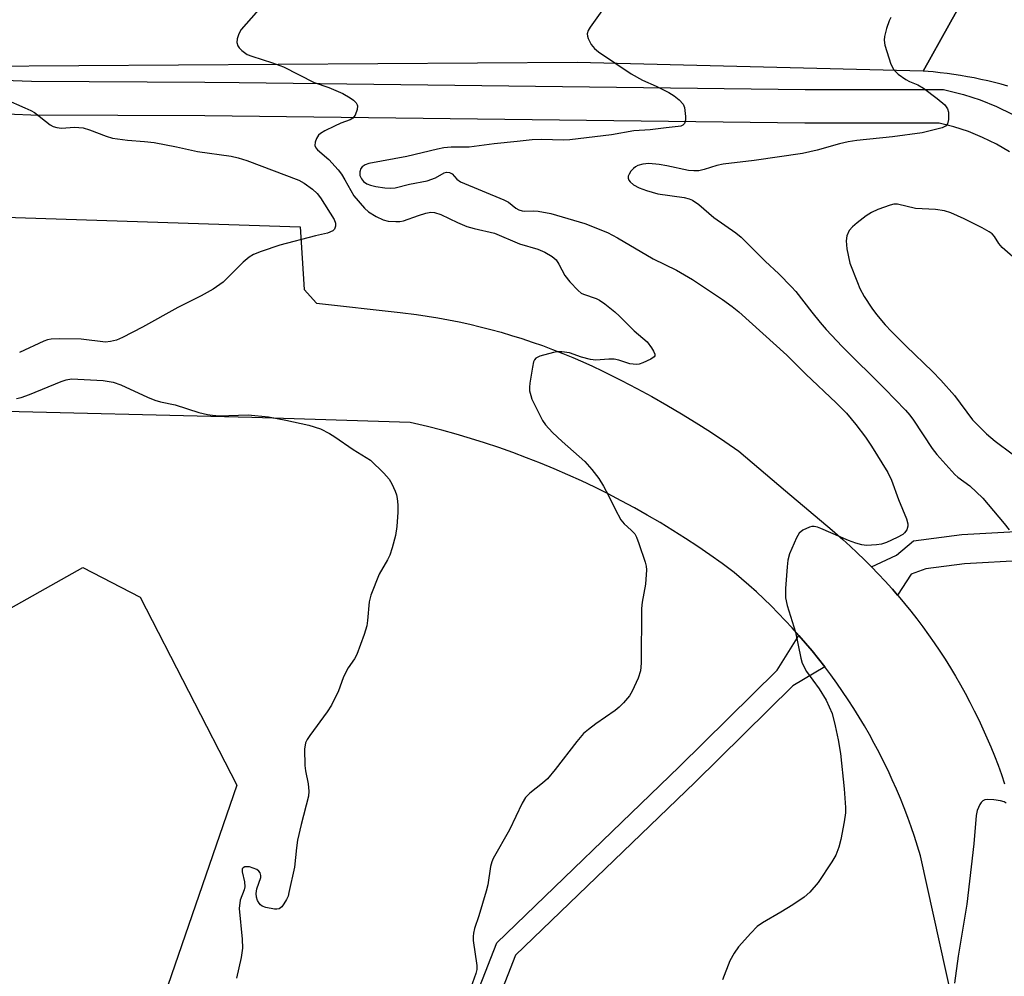
# Model space of a CAD drawing. Units: inches. Extents: x 1243766 to 1249766, y 529454 to 533455.
# Drawn here: x 1245728 to 1245947, y 532445 to 532657 of the extents above; entities that cross this region are included whole.
import ezdxf

# ---------------------------------------------------------------- set-up
doc = ezdxf.new("R2010")
doc.units = ezdxf.units.IN
doc.header["$MEASUREMENT"] = 0
for name, color, linetype in [('BLDG-Footprint', 5, 'Continuous'), ('TRANS-Non Street Sidewalk', 7, 'Continuous'), ('TRANS-Parking Lot', 4, 'Continuous'), ('TRANS-Road', 130, 'Continuous'), ('TRANS-Street Sidewalk', 7, 'Continuous'), ('Undefined', 1, 'Continuous')]:
    doc.layers.add(name, color=color, linetype=linetype)

msp = doc.modelspace()

# ---------------------------------------------------------------- linework, layer by layer
at = {"layer": 'BLDG-Footprint', "elevation": 446.91}
msp.add_lwpolyline([(1245829.23, 532155.12), (1245817.05, 532145.11), (1245768.53, 532148.92), (1245697.89, 532231.93), (1245669.94, 532233.99), (1245623.02, 532286.87), (1245619.22, 532291.04), (1245612.31, 532324.77), (1245637.87, 532395.22), (1245660.33, 532407.87), (1245702.31, 532512.99), (1245742.43, 532535.53), (1245755.13, 532528.97), (1245776.58, 532487.32), (1245727.63, 532345.32), (1245733.48, 532344.65), (1245737.88, 532320.22), (1245733.88, 532314.66), (1245831.55, 532203.02)], close=True, dxfattribs=at)
at = {"layer": 'TRANS-Non Street Sidewalk'}
msp.add_lwpolyline([(1245990.88, 532539.33), (1245937.97, 532536.37), (1245929.37, 532535.24), (1245926.11, 532534.03), (1245923.07, 532529.44), (1245921.96, 532530.72), (1245921.79, 532530.92), (1245920.32, 532532.54), (1245918.82, 532534.15), (1245917.3, 532535.72), (1245922.86, 532538.25), (1245926.66, 532541.42), (1245937.36, 532542.83), (1245990.75, 532545.82)], close=True, dxfattribs=at)
msp.add_lwpolyline([(1245816.37, 532406.61), (1245834.23, 532452.37), (1245874.7, 532491.35), (1245896.41, 532512.8), (1245901.24, 532520.47), (1245902.71, 532518.77), (1245904.15, 532517.04), (1245905.57, 532515.29), (1245906.95, 532513.52), (1245899.84, 532509.32), (1245878.11, 532487.85), (1245838.39, 532449.59), (1245821.53, 532406.42)], dxfattribs=at)
at = {"layer": 'TRANS-Parking Lot'}
for points in [[(1245725.2, 532613.16, 0), (1245790.66, 532611.05, 0), (1245791.52, 532597.17, 0), (1245794.25, 532594.1, 0), (1245812.8, 532592.07, 0), (1245816.41, 532591.62, 0), (1245818.78, 532591.27, 0), (1245821.15, 532590.88, 0), (1245823.52, 532590.45, 0), (1245825.87, 532589.98, 0), (1245828.22, 532589.46, 0), (1245830.56, 532588.91, 0), (1245832.89, 532588.31, 0), (1245835.2, 532587.67, 0), (1245837.51, 532587, 0), (1245839.8, 532586.28, 0), (1245842.08, 532585.52, 0), (1245844.35, 532584.72, 0), (1245846.6, 532583.89, 0), (1245848.84, 532583.01, 0), (1245851.07, 532582.1, 0), (1245853.27, 532581.14, 0), (1245855.46, 532580.15, 0), (1245857.63, 532579.12, 0), (1245861.91, 532576.99, 0), (1245865.27, 532575.24, 0), (1245868.61, 532573.42, 0), (1245871.91, 532571.55, 0), (1245875.18, 532569.62, 0), (1245878.42, 532567.63, 0), (1245881.62, 532565.59, 0), (1245884.79, 532563.49, 0), (1245887.91, 532561.34, 0), (1245898.24, 532552.54, 0), (1245908.59, 532543.78, 0), (1245910.94, 532541.75, 0), (1245912.57, 532540.29, 0), (1245914.17, 532538.79, 0), (1245915.75, 532537.27, 0), (1245917.3, 532535.72, 0), (1245918.82, 532534.15, 0), (1245920.32, 532532.54, 0), (1245921.79, 532530.92, 0), (1245921.96, 532530.72, 0), (1245923.07, 532529.44, 0), (1245923.22, 532529.26, 0), (1245924.63, 532527.59, 0), (1245926.01, 532525.88, 0), (1245927.36, 532524.16, 0), (1245928.68, 532522.41, 0), (1245929.97, 532520.64, 0), (1245931.23, 532518.84, 0), (1245932.45, 532517.03, 0), (1245933.65, 532515.19, 0), (1245934.81, 532513.33, 0), (1245935.94, 532511.45, 0), (1245937.03, 532509.56, 0), (1245938.1, 532507.65, 0), (1245939.13, 532505.71, 0), (1245940.12, 532503.76, 0), (1245941.09, 532501.79, 0), (1245942.01, 532499.8, 0), (1245942.91, 532497.8, 0), (1245943.76, 532495.79, 0), (1245944.58, 532493.76, 0), (1245945.37, 532491.71, 0), (1245946.12, 532489.65, 0), (1245946.83, 532487.58, 0)], [(1245942.35, 532407.39, 0), (1245928.2, 532471.6, 0), (1245927.55, 532473.75, 0), (1245926.86, 532475.89, 0), (1245926.13, 532478.03, 0), (1245925.36, 532480.14, 0), (1245924.56, 532482.24, 0), (1245923.72, 532484.33, 0), (1245922.85, 532486.4, 0), (1245921.93, 532488.46, 0), (1245920.99, 532490.51, 0), (1245920, 532492.53, 0), (1245918.99, 532494.53, 0), (1245917.93, 532496.52, 0), (1245916.85, 532498.5, 0), (1245915.73, 532500.44, 0), (1245914.57, 532502.38, 0), (1245913.38, 532504.29, 0), (1245912.16, 532506.18, 0), (1245910.91, 532508.05, 0), (1245909.62, 532509.89, 0), (1245908.3, 532511.72, 0), (1245906.95, 532513.52, 0), (1245905.57, 532515.29, 0), (1245904.15, 532517.04, 0), (1245902.71, 532518.77, 0), (1245901.24, 532520.47, 0), (1245899.73, 532522.15, 0), (1245898.21, 532523.8, 0), (1245896.64, 532525.42, 0), (1245895.06, 532527.01, 0), (1245893.44, 532528.58, 0), (1245891.8, 532530.12, 0), (1245890.13, 532531.63, 0), (1245886.84, 532534.45, 0), (1245884.19, 532536.41, 0), (1245881.5, 532538.32, 0), (1245878.79, 532540.18, 0), (1245876.04, 532542, 0), (1245873.25, 532543.76, 0), (1245870.44, 532545.48, 0), (1245867.6, 532547.14, 0), (1245864.73, 532548.77, 0), (1245861.83, 532550.33, 0), (1245858.91, 532551.85, 0), (1245855.96, 532553.32, 0), (1245852.98, 532554.73, 0), (1245849.98, 532556.09, 0), (1245846.96, 532557.4, 0), (1245843.91, 532558.66, 0), (1245840.84, 532559.86, 0), (1245837.76, 532561.01, 0), (1245834.65, 532562.11, 0), (1245831.52, 532563.15, 0), (1245828.38, 532564.14, 0), (1245825.22, 532565.07, 0), (1245822.04, 532565.95, 0), (1245818.85, 532566.76, 0), (1245815.04, 532567.67, 0), (1245779.92, 532568.78, 0), (1245719.18, 532570.23, 0)]]:
    msp.add_polyline3d(points, dxfattribs=at)
at = {"layer": 'TRANS-Road'}
msp.add_lwpolyline([(1245957.26, 532696.62), (1245928.79, 532645.55), (1245852.02, 532647.46), (1245719.35, 532646.56), (1245638.08, 532646.87), (1245575.81, 532641.4), (1245509.39, 532633.79), (1245440.68, 532619.98), (1245375.92, 532603.8), (1245322.13, 532586.66), (1245262.92, 532564.32), (1245215.33, 532544.44), (1245210.37, 532542.04), (1245205.43, 532539.65), (1245170.49, 532522.74), (1245101.12, 532482.81)], dxfattribs=at)
msp.add_polyline3d([(1245947.53, 532642.22, 0), (1245946.05, 532642.64, 0), (1245944.57, 532643.03, 0), (1245943.09, 532643.39, 0), (1245941.59, 532643.73, 0), (1245940.1, 532644.05, 0), (1245938.59, 532644.33, 0), (1245937.09, 532644.59, 0), (1245935.58, 532644.83, 0), (1245934.06, 532645.03, 0), (1245932.54, 532645.22, 0), (1245931.02, 532645.37, 0), (1245928.79, 532645.55, 0), (1245957.26, 532696.62, 0)], dxfattribs=at)
at = {"layer": 'TRANS-Street Sidewalk'}
for points in [[(1245698.26, 532644.52), (1245731.03, 532643.31), (1245769.51, 532643.13), (1245777.07, 532643.04), (1245902.6, 532641.51), (1245933.26, 532641.51), (1245937.69, 532640.4), (1245941.4, 532639.18), (1245945.01, 532637.72), (1245948.51, 532636.01)], [(1245947.93, 532627.71), (1245945, 532629.4), (1245941.96, 532630.88), (1245938.83, 532632.15), (1245935.61, 532633.2), (1245932.33, 532634.03), (1245902.55, 532634.03), (1245769.45, 532635.65), (1245730.88, 532635.82), (1245719.99, 532636.23)]]:
    msp.add_lwpolyline(points, dxfattribs=at)
at = {"layer": 'Undefined'}
for points, elevation in [([(1245785.85, 532664.27), (1245777.52, 532654.8), (1245776.99, 532653.81), (1245776.69, 532652.74), (1245776.61, 532651.94), (1245776.77, 532651.2), (1245777.07, 532650.75), (1245777.66, 532650.12), (1245778.84, 532649.27), (1245779.89, 532648.85), (1245784.51, 532647.38), (1245786.92, 532646.48), (1245793.72, 532643.06), (1245796.97, 532641.93), (1245800.09, 532640.58), (1245801.71, 532639.62), (1245802.42, 532639.09), (1245803.02, 532638.52), (1245803.27, 532638.08), (1245803.31, 532637.85), (1245803.25, 532637.09), (1245802.8, 532635.79), (1245802.34, 532635.16), (1245801.75, 532634.79), (1245799.61, 532634), (1245798.24, 532633.39), (1245796.11, 532632.32), (1245795.11, 532631.71), (1245794.69, 532631.34), (1245794.23, 532630.63), (1245793.94, 532629.84), (1245793.89, 532629.07), (1245794.11, 532628.55), (1245794.44, 532628.15), (1245796.95, 532625.97), (1245799.04, 532623.69), (1245799.76, 532622.74), (1245800.56, 532621.48), (1245802.5, 532617.94), (1245804.89, 532615.22), (1245805.81, 532614.37), (1245807.48, 532613.33), (1245809, 532612.59), (1245810.11, 532612.33), (1245811.87, 532612.21), (1245812.75, 532612.24), (1245813.55, 532612.39), (1245816.83, 532613.59), (1245818.5, 532614.08), (1245819.62, 532614.27), (1245820.45, 532614.21), (1245821.8, 532613.75), (1245825.54, 532611.98), (1245827.59, 532611.15), (1245829.21, 532610.68), (1245833.71, 532609.68), (1245839.28, 532607.27), (1245843.32, 532606.09), (1245844.86, 532605.45), (1245846.53, 532604.49), (1245847.36, 532603.71), (1245848.01, 532602.76), (1245849.32, 532600.29), (1245850.45, 532598.89), (1245852.28, 532596.92), (1245852.95, 532596.37), (1245853.43, 532596.12), (1245856.28, 532595.14), (1245857, 532594.8), (1245858.17, 532594.01), (1245860.41, 532592.23), (1245861.47, 532591.28), (1245864.66, 532587.97), (1245867.55, 532585.54), (1245868.56, 532584.2), (1245868.97, 532583.5), (1245869.24, 532582.83), (1245869.24, 532582.44), (1245869.15, 532582.26), (1245868.4, 532581.69), (1245866.58, 532580.87), (1245865.77, 532580.62), (1245865.2, 532580.54), (1245863.75, 532580.68), (1245861.26, 532581.48), (1245860.22, 532581.69), (1245859.07, 532581.7), (1245856.16, 532581.53), (1245855.01, 532581.64), (1245853.03, 532582.15), (1245850.33, 532583.09), (1245848.68, 532583.35), (1245847.64, 532583.31), (1245846.81, 532583.18), (1245843.78, 532582.41), (1245842.9, 532581.96), (1245842.58, 532581.6), (1245842.37, 532581.1), (1245842.11, 532579.97), (1245841.53, 532576.41), (1245841.46, 532575.52), (1245841.51, 532574.71), (1245841.74, 532573.68), (1245842.03, 532572.88), (1245844.34, 532568.09), (1245845.01, 532567.15), (1245846.61, 532565.49), (1245848.71, 532563.48), (1245853.74, 532559.03), (1245855.32, 532557.28), (1245856.82, 532555.26), (1245857.86, 532553.6), (1245859.09, 532551.38), (1245860.45, 532548.49), (1245861.77, 532546.14), (1245862.47, 532545.24), (1245864.06, 532543.84), (1245864.82, 532543), (1245865.22, 532542.25), (1245865.74, 532540.88), (1245867.15, 532536.71), (1245867.36, 532535.86), (1245867.44, 532535.01), (1245867.19, 532531.82), (1245866.47, 532527.84), (1245866.29, 532526.42), (1245866.25, 532514.36), (1245866.12, 532512.65), (1245865.59, 532511.02), (1245864.28, 532508.1), (1245863.66, 532507.12), (1245862.35, 532505.57), (1245861.34, 532504.55), (1245860.47, 532503.81), (1245856.19, 532500.9), (1245854.57, 532499.67), (1245853.48, 532498.73), (1245851.97, 532496.95), (1245847.17, 532490.74), (1245845.46, 532488.72), (1245844.4, 532487.71), (1245841.58, 532485.55), (1245840.61, 532484.54), (1245839.87, 532483.3), (1245837.07, 532477.36), (1245833.4, 532471.01), (1245833.12, 532470.3), (1245832.86, 532469.27), (1245832.22, 532465.23), (1245831.9, 532463.79), (1245830.24, 532458.35), (1245829.28, 532455.56), (1245829.03, 532454.51), (1245828.96, 532453.76), (1245829.01, 532452.88), (1245829.82, 532447.3), (1245829.77, 532446.44), (1245829.57, 532445.58), (1245828.5, 532442.48)], 444), ([(1245857.86, 532659.46), (1245854.94, 532655.32), (1245854.51, 532654.57), (1245854.28, 532653.81), (1245854.33, 532653.3), (1245854.51, 532652.78), (1245855.18, 532651.5), (1245855.89, 532650.59), (1245856.79, 532649.87), (1245864.02, 532644.94), (1245866.52, 532643.56), (1245869.6, 532642.22), (1245872.38, 532640.82), (1245873.59, 532640.09), (1245874.67, 532639.22), (1245875.57, 532638.23), (1245875.88, 532637.49), (1245876.08, 532635.49), (1245876.04, 532634.66), (1245875.93, 532634.17), (1245875.82, 532633.95), (1245875.47, 532633.62), (1245875.01, 532633.39), (1245874.46, 532633.26), (1245871.76, 532633.03), (1245868.26, 532632.54), (1245864.58, 532632.33), (1245859.7, 532631.43), (1245850.46, 532630.3), (1245849.05, 532630.23), (1245844.15, 532630.4), (1245842.08, 532630.35), (1245838.77, 532629.94), (1245833.66, 532629.47), (1245828.13, 532628.72), (1245824.14, 532628.72), (1245822.48, 532628.56), (1245821.09, 532628.29), (1245814.27, 532626.63), (1245805.88, 532625.1), (1245805.07, 532624.8), (1245804.38, 532624.35), (1245804.05, 532623.95), (1245803.84, 532623.21), (1245803.89, 532622.41), (1245804.19, 532621.69), (1245804.65, 532621.11), (1245805.44, 532620.55), (1245806.25, 532620.26), (1245807.39, 532620.02), (1245809.42, 532619.68), (1245810.57, 532619.59), (1245811.7, 532619.68), (1245814.88, 532620.52), (1245818.77, 532621.23), (1245820.61, 532621.92), (1245822.59, 532623.02), (1245823.09, 532623.16), (1245823.74, 532623.1), (1245824.32, 532622.81), (1245825.33, 532621.63), (1245826.21, 532621.01), (1245835.77, 532617.07), (1245836.79, 532616.52), (1245838.42, 532615.21), (1245839.12, 532614.83), (1245839.88, 532614.6), (1245840.41, 532614.53), (1245842.28, 532614.58), (1245843.4, 532614.51), (1245846.22, 532613.97), (1245853.72, 532611.8), (1245858.78, 532609.79), (1245861.01, 532608.63), (1245868.92, 532603.95), (1245874.1, 532601.44), (1245877.66, 532599.39), (1245884.27, 532594.92), (1245886.45, 532593.36), (1245887.87, 532592.22), (1245898.54, 532582.61), (1245902.79, 532578.39), (1245909.51, 532572.04), (1245911.75, 532569.72), (1245913.83, 532567.27), (1245916.02, 532564.42), (1245917.34, 532562.44), (1245920.92, 532556.57), (1245921.73, 532554.9), (1245923.32, 532550.6), (1245925.11, 532546.34), (1245925.41, 532545.25), (1245925.4, 532544.71), (1245925.14, 532543.92), (1245924.66, 532543.23), (1245924.24, 532542.88), (1245922.99, 532542.18), (1245920.61, 532541.08), (1245919.52, 532540.72), (1245918.43, 532540.54), (1245916.22, 532540.42), (1245915.15, 532540.58), (1245913.83, 532540.92), (1245912.2, 532541.54), (1245906.07, 532544.22), (1245905.31, 532544.48), (1245904.58, 532544.61), (1245904.09, 532544.61), (1245903.58, 532544.49), (1245902.1, 532543.79), (1245901.26, 532543.13), (1245900.65, 532542.15), (1245899.17, 532538.56), (1245898.75, 532537.14), (1245898.59, 532535.66), (1245898.27, 532530.89), (1245898.26, 532528.81), (1245898.63, 532527.13), (1245900.45, 532521.21), (1245901.63, 532515.48), (1245901.97, 532514.32), (1245902.87, 532512.46), (1245905.71, 532508.64), (1245907.29, 532506.12), (1245908.59, 532503.18), (1245909.29, 532500.41), (1245909.92, 532497.33), (1245910.42, 532494.28), (1245911.24, 532486.49), (1245911.58, 532482.35), (1245911.53, 532481.19), (1245911.23, 532479.2), (1245910.5, 532475.23), (1245910.08, 532473.58), (1245909.38, 532471.8), (1245908.49, 532470.31), (1245905.46, 532465.73), (1245903.62, 532463.6), (1245902.41, 532462.5), (1245899.88, 532460.8), (1245897.24, 532459.12), (1245893.17, 532456.8), (1245891.98, 532455.96), (1245890.55, 532454.51), (1245887.82, 532451.48), (1245886.86, 532450.08), (1245885.92, 532448.33), (1245884.31, 532444.17)], 442), ([(1245921.63, 532657.48), (1245921.23, 532656.69), (1245920.65, 532654.99), (1245920.18, 532653.27), (1245920.09, 532652.41), (1245920.27, 532651.29), (1245921.63, 532647.11), (1245922.25, 532645.84), (1245923.2, 532644.91), (1245924.93, 532643.7), (1245925.78, 532643.25), (1245927.6, 532642.55), (1245928.85, 532641.78), (1245931.9, 532639.5), (1245933.58, 532638.06), (1245934.19, 532637.24), (1245934.38, 532636.48), (1245934.41, 532634.83), (1245934.19, 532633.85), (1245933.7, 532633.34), (1245932.98, 532633.03), (1245928.52, 532631.87), (1245921.96, 532630.97), (1245914.04, 532630.15), (1245912.14, 532629.89), (1245910.21, 532629.48), (1245905.25, 532628.07), (1245901.99, 532627.32), (1245891.29, 532625.78), (1245884.42, 532624.93), (1245883.02, 532624.64), (1245880.19, 532623.76), (1245879.05, 532623.49), (1245877.89, 532623.43), (1245876.74, 532623.55), (1245871.96, 532624.58), (1245870.23, 532624.88), (1245867.94, 532625.06), (1245866.59, 532624.95), (1245865.47, 532624.61), (1245864.96, 532624.34), (1245864.53, 532624), (1245863.98, 532623.4), (1245863.55, 532622.74), (1245863.37, 532622.29), (1245863.37, 532621.85), (1245863.54, 532621.42), (1245863.82, 532621.01), (1245864.57, 532620.33), (1245865.8, 532619.7), (1245867.46, 532619.07), (1245869.96, 532618.34), (1245875.76, 532617.55), (1245876.86, 532617.29), (1245877.61, 532616.99), (1245879.01, 532616), (1245882.38, 532613.15), (1245887.22, 532609.72), (1245888.45, 532608.75), (1245893.73, 532603.44), (1245896.76, 532600.62), (1245899.61, 532597.73), (1245900.52, 532596.69), (1245904.06, 532592.14), (1245905.95, 532589.86), (1245907.29, 532588.29), (1245910.78, 532584.49), (1245920.31, 532575.11), (1245924.87, 532570.4), (1245925.8, 532569.34), (1245926.66, 532568.22), (1245930.76, 532561.9), (1245931.82, 532560.56), (1245935.8, 532556.15), (1245936.48, 532555.57), (1245939.16, 532553.61), (1245942.02, 532550.88), (1245946.77, 532545.3), (1245947.84, 532543.9)], 440), ([(1245725.24, 532639.35), (1245729.59, 532637.46), (1245730.93, 532636.84), (1245731.69, 532636.39), (1245735.16, 532633.69), (1245735.89, 532633.32), (1245736.64, 532633.06), (1245737.71, 532632.92), (1245740.61, 532633.15), (1245742.54, 532632.97), (1245743.9, 532632.58), (1245747.64, 532631.12), (1245749, 532630.74), (1245752.37, 532630.27), (1245756.08, 532630), (1245758.25, 532629.74), (1245763.21, 532628.78), (1245767.88, 532627.74), (1245775.29, 532626.73), (1245776.91, 532626.33), (1245778.77, 532625.73), (1245790.35, 532621.37), (1245791.51, 532620.76), (1245793.36, 532619.38), (1245794.43, 532618.42), (1245795.16, 532617.49), (1245798.14, 532612.65), (1245798.43, 532611.89), (1245798.48, 532611.17), (1245798.23, 532610.51), (1245797.88, 532610.19), (1245796.66, 532609.67), (1245794.02, 532609.06), (1245786.15, 532606.95), (1245781.95, 532605.55), (1245780.31, 532604.9), (1245779.34, 532604.31), (1245778.01, 532603.24), (1245773.52, 532598.78), (1245771.37, 532597.26), (1245768.65, 532595.74), (1245763.5, 532593.14), (1245755.64, 532588.83), (1245751.23, 532586.51), (1245749.9, 532585.92), (1245748.55, 532585.6), (1245747.44, 532585.5), (1245742.08, 532586.15), (1245737.16, 532586.26), (1245735.42, 532586.18), (1245734.61, 532585.99), (1245733.78, 532585.68), (1245728.4, 532583.23)], 446), ([(1245950.35, 532602.94), (1245946.3, 532606.44), (1245945.57, 532607.32), (1245944.61, 532608.94), (1245944.06, 532609.5), (1245943.41, 532609.97), (1245941.88, 532610.83), (1245937.87, 532612.81), (1245934.9, 532614.12), (1245933.52, 532614.58), (1245931.48, 532614.87), (1245927.05, 532615.13), (1245923.06, 532616.06), (1245922.24, 532616.06), (1245921.43, 532615.88), (1245918.74, 532614.91), (1245917.29, 532614.2), (1245916.15, 532613.48), (1245914.12, 532611.92), (1245913.07, 532611.02), (1245912.37, 532610.22), (1245911.85, 532609.02), (1245911.69, 532607.96), (1245911.88, 532606.21), (1245912.49, 532603.01), (1245914.18, 532598.68), (1245914.76, 532597.36), (1245915.7, 532595.63), (1245917.42, 532593.03), (1245918.46, 532591.64), (1245920.37, 532589.35), (1245921.75, 532587.86), (1245924.97, 532584.61), (1245930.83, 532578.98), (1245932.67, 532577.08), (1245935.75, 532573.64), (1245939.75, 532568.27), (1245942.85, 532565.18), (1245944.74, 532563.54), (1245948.49, 532560.75)], 438), ([(1245727.73, 532573.01), (1245728.74, 532573.2), (1245730.59, 532573.85), (1245737.61, 532576.77), (1245738.71, 532577.14), (1245739.89, 532577.34), (1245746.93, 532576.98), (1245749.19, 532576.59), (1245750.84, 532576.01), (1245756.75, 532573.28), (1245758.39, 532572.61), (1245759.65, 532572.26), (1245762.93, 532571.57), (1245768.12, 532569.93), (1245770.05, 532569.45), (1245771.19, 532569.27), (1245772.65, 532569.18), (1245779.06, 532569.41), (1245783.59, 532568.93), (1245787.45, 532568.23), (1245792.57, 532567.06), (1245795.1, 532566.27), (1245797.1, 532565.23), (1245798.3, 532564.49), (1245802.35, 532561.69), (1245806.22, 532559.33), (1245809.21, 532556.44), (1245810.35, 532555.09), (1245810.94, 532554.06), (1245811.71, 532552.46), (1245812, 532551.63), (1245812.15, 532550.83), (1245812.26, 532549.46), (1245812.26, 532547.78), (1245812.03, 532544.62), (1245811.77, 532542.63), (1245811.02, 532539.88), (1245810.48, 532538.26), (1245809.96, 532537.21), (1245808.18, 532534.1), (1245806.26, 532529.38), (1245805.94, 532527.94), (1245805.56, 532523.78), (1245805.39, 532522.6), (1245804.79, 532520.66), (1245803.2, 532516.29), (1245802.64, 532515.26), (1245801.3, 532513.31), (1245800.64, 532512.08), (1245800.18, 532511.06), (1245799.13, 532508.22), (1245797.61, 532505.01), (1245796.61, 532503.54), (1245792.75, 532498.34), (1245792.15, 532497.41), (1245791.81, 532496.67), (1245791.62, 532495.24), (1245791.66, 532491.65), (1245791.79, 532490.5), (1245792.43, 532487.57), (1245792.54, 532485.93), (1245792.47, 532484.82), (1245790.82, 532478.55), (1245790.03, 532475.13), (1245789.78, 532473.44), (1245789.35, 532469.09), (1245788.14, 532463.49), (1245787.93, 532462.71), (1245787.61, 532461.94), (1245787.04, 532460.97), (1245786.54, 532460.33), (1245785.96, 532459.89), (1245785.48, 532459.79), (1245784.95, 532459.8), (1245783, 532460.2), (1245782.23, 532460.5), (1245781.82, 532460.79), (1245781.51, 532461.14), (1245781.16, 532461.76), (1245780.97, 532462.47), (1245780.9, 532463.25), (1245781.05, 532464.32), (1245781.9, 532466.83), (1245781.93, 532467.29), (1245781.73, 532467.9), (1245781.47, 532468.25), (1245781.03, 532468.57), (1245780.22, 532468.92), (1245779.37, 532469.16), (1245778.82, 532469.23), (1245778.37, 532469.17), (1245778.02, 532469), (1245777.79, 532468.72), (1245777.75, 532468.05), (1245778.3, 532465.86), (1245778.38, 532464.79), (1245778.23, 532464.1), (1245777.32, 532461.82), (1245777.1, 532459.96), (1245777.76, 532453.18), (1245777.85, 532451.17), (1245777.56, 532449.1), (1245776.54, 532444.48)], 446), ([(1245947.2, 532483.27), (1245946.74, 532483.58), (1245945.92, 532483.85), (1245944.45, 532484.07), (1245942.99, 532484.13), (1245942.45, 532484.03), (1245942.04, 532483.82), (1245941.67, 532483.45), (1245941.36, 532482.98), (1245940.77, 532481.65), (1245940.52, 532480.54), (1245940, 532474.27), (1245938.49, 532460.9), (1245936.56, 532449.36), (1245935.75, 532443.44)], 440)]:
    msp.add_lwpolyline(points, dxfattribs=dict(at, elevation=elevation))

doc.saveas('drawing.dxf')
